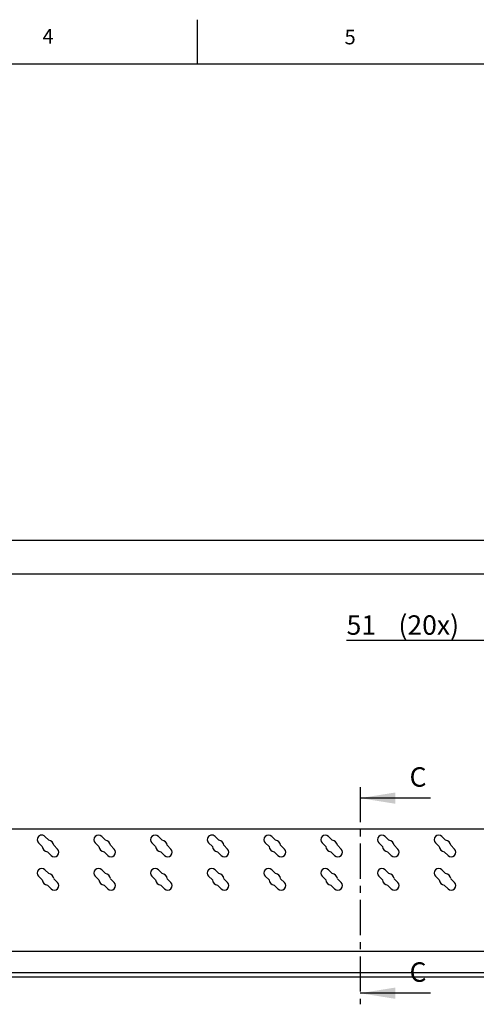
# Model space of a CAD drawing. Extents: x 64 to 2029, y 69 to 1432.
# Drawn here: x 1042 to 1453, y 546 to 1432 of the extents above; entities that cross this region are included whole.
import ezdxf

# ---------------------------------------------------------------- set-up
doc = ezdxf.new("R2010")
doc.units = 0
doc.header["$LTSCALE"] = 5
doc.linetypes.add('CENTER', pattern=[10.16, 6.35, -1.27, 1.27, -1.27])
doc.layers.get('0').update_dxf_attribs({"linetype": 'CONTINUOUS'})
doc.layers.add('MAATENTEKST', color=7, linetype='CONTINUOUS')
doc.styles.add('SLDTEXTSTYLE0', font='TXT', dxfattribs={"width": 0.75})
doc.dimstyles.new('SLDDIMSTYLE0', dxfattribs={"dimtxt": 17.5, "dimasz": 16.51, "dimexe": 0, "dimexo": 0.0625, "dimgap": 4.375, "dimtad": 1, "dimrnd": 1e-09, "dimzin": 12, "dimtxsty": 'SLDTEXTSTYLE0', "dimsah": 1, "dimcen": 0.09, "dimazin": 3, "dimtfac": 1, "dimtofl": 0, "dimtmove": 0, "dimatfit": 3, "dimtolj": 1, "dimtzin": 12})

# ---------------------------------------------------------------- blocks, each defined once
blk = doc.blocks.new('*D3')
at = {"layer": 'MAATENTEKST'}
for p, q in [((170.78, 665.55), (170.78, 968.93)), ((1620.78, 665.55), (1620.78, 968.93)), ((1620.78, 963.93), (170.78, 963.93))]:
    blk.add_line(p, q, dxfattribs=at)
for points in [[(170.78, 963.93), (187.29, 961.39), (187.29, 966.47)], [(1620.78, 963.93), (1604.27, 966.47), (1604.27, 961.39)]]:
    blk.add_solid(points, dxfattribs=at)
at = {"layer": 'MAATENTEKST', "insert": (866.32, 986.49), "char_height": 17.5, "attachment_point": 1, "style": 'SLDTEXTSTYLE0'}
blk.add_mtext('1450', dxfattribs=at)
blk = doc.blocks.new('*D7')
at = {"layer": 'MAATENTEKST'}
for p, q in [((264.78, 693.93), (264.78, 938.93)), ((264.78, 933.93), (1526.78, 933.93)), ((1526.78, 693.93), (1526.78, 938.93))]:
    blk.add_line(p, q, dxfattribs=at)
for points in [[(264.78, 933.93), (281.29, 931.39), (281.29, 936.47)], [(1526.78, 933.93), (1510.27, 936.47), (1510.27, 931.39)]]:
    blk.add_solid(points, dxfattribs=at)
at = {"layer": 'MAATENTEKST', "insert": (859.21, 956.49, -13.15), "char_height": 17.5, "attachment_point": 1, "style": 'SLDTEXTSTYLE0'}
blk.add_mtext('1262', dxfattribs=at)
blk = doc.blocks.new('*D8')
at = {"layer": 'MAATENTEKST'}
for p, q in [((1475.78, 693.93), (1475.78, 878.93)), ((1526.78, 693.93), (1526.78, 878.93)), ((1475.78, 873.93), (1336.31, 873.93)), ((1475.78, 873.93), (1526.78, 873.93))]:
    blk.add_line(p, q, dxfattribs=at)
for points in [[(1475.78, 873.93), (1492.29, 871.39), (1492.29, 876.47)], [(1526.78, 873.93), (1510.27, 876.47), (1510.27, 871.39)]]:
    blk.add_solid(points, dxfattribs=at)
at = {"layer": 'MAATENTEKST', "char_height": 17.5, "attachment_point": 1, "style": 'SLDTEXTSTYLE0'}
for s, insert in [('51', (1336.31, 896.49, -13.15)), ('(20x)', (1382.95, 896.49, -13.15))]:
    blk.add_mtext(s, dxfattribs=dict(at, insert=insert))

msp = doc.modelspace()

# ---------------------------------------------------------------- linework, layer by layer
at = {"color": 7, "linetype": 'CONTINUOUS'}
for p, q in [((1202.181, 1392.5), (1202.181, 1432.5)), ((2025, 1392.5), (104.395, 1392.5)), ((1411.921, 731.981), (1348.421, 731.981)), ((1607.705, 703.929), (901.16, 703.929)), ((1059.22, 691.687), (1062.558, 688.348)), ((1068.357, 694.147), (1065.019, 697.485)), ((1110.22, 691.687), (1113.558, 688.348)), ((1119.357, 694.147), (1116.019, 697.485)), ((1161.22, 691.687), (1164.558, 688.348)), ((1170.357, 694.147), (1167.019, 697.485)), ((1212.22, 691.687), (1215.558, 688.348)), ((1221.357, 694.147), (1218.019, 697.485)), ((1263.22, 691.687), (1266.558, 688.348)), ((1272.357, 694.147), (1269.019, 697.485)), ((1314.22, 691.687), (1317.558, 688.348)), ((1323.357, 694.147), (1320.019, 697.485)), ((1365.22, 691.687), (1368.558, 688.348)), ((1374.357, 694.147), (1371.019, 697.485)), ((1416.22, 691.687), (1419.558, 688.348)), ((1425.357, 694.147), (1422.019, 697.485)), ((1067.196, 683.711), (1070.534, 680.373)), ((1076.332, 686.171), (1072.994, 689.509)), ((1118.196, 683.711), (1121.534, 680.373)), ((1127.332, 686.171), (1123.994, 689.509)), ((1169.196, 683.711), (1172.534, 680.373)), ((1178.332, 686.171), (1174.994, 689.509)), ((1220.196, 683.711), (1223.534, 680.373)), ((1229.332, 686.171), (1225.994, 689.509)), ((1271.196, 683.711), (1274.534, 680.373)), ((1280.332, 686.171), (1276.994, 689.509)), ((1322.196, 683.711), (1325.534, 680.373)), ((1331.332, 686.171), (1327.994, 689.509)), ((1373.196, 683.711), (1376.534, 680.373)), ((1382.332, 686.171), (1378.994, 689.509)), ((1424.196, 683.711), (1427.534, 680.373)), ((1433.332, 686.171), (1429.994, 689.509)), ((1068.357, 664.147), (1065.019, 667.485)), ((1119.357, 664.147), (1116.019, 667.485)), ((1170.357, 664.147), (1167.019, 667.485)), ((1221.357, 664.147), (1218.019, 667.485)), ((1272.357, 664.147), (1269.019, 667.485)), ((1323.357, 664.147), (1320.019, 667.485)), ((1374.357, 664.147), (1371.019, 667.485)), ((1425.357, 664.147), (1422.019, 667.485)), ((1059.22, 661.687), (1062.558, 658.348)), ((1076.332, 656.171), (1072.994, 659.509)), ((1110.22, 661.687), (1113.558, 658.348)), ((1127.332, 656.171), (1123.994, 659.509)), ((1161.22, 661.687), (1164.558, 658.348)), ((1178.332, 656.171), (1174.994, 659.509)), ((1212.22, 661.687), (1215.558, 658.348)), ((1229.332, 656.171), (1225.994, 659.509)), ((1263.22, 661.687), (1266.558, 658.348)), ((1280.332, 656.171), (1276.994, 659.509)), ((1314.22, 661.687), (1317.558, 658.348)), ((1331.332, 656.171), (1327.994, 659.509)), ((1365.22, 661.687), (1368.558, 658.348)), ((1382.332, 656.171), (1378.994, 659.509)), ((1416.22, 661.687), (1419.558, 658.348)), ((1433.332, 656.171), (1429.994, 659.509)), ((1067.196, 653.711), (1070.534, 650.373)), ((1118.196, 653.711), (1121.534, 650.373)), ((1169.196, 653.711), (1172.534, 650.373)), ((1220.196, 653.711), (1223.534, 650.373)), ((1271.196, 653.711), (1274.534, 650.373)), ((1322.196, 653.711), (1325.534, 650.373)), ((1373.196, 653.711), (1376.534, 650.373)), ((1424.196, 653.711), (1427.534, 650.373)), ((1614.776, 593.929), (176.776, 593.929)), ((1620.776, 574.665), (170.776, 574.665)), ((1620.776, 570.929), (170.776, 570.929)), ((1411.921, 556.445), (1348.421, 556.445))]:
    msp.add_line(p, q, dxfattribs=at)
at = {"color": 7, "linetype": 'CENTER'}
msp.add_line((1348.421, 741.981), (1348.421, 546.445), dxfattribs=at)
at = {"color": 7, "linetype": 'CONTINUOUS'}
for centre, radius, start, end in [((1062.119, 694.586), 4.1, 44.999995, 225.000005), ((1067.776, 688.929), 5.25, 6.347857, 83.652143), ((1113.119, 694.586), 4.1, 45, 225), ((1118.776, 688.929), 5.25, 6.347857, 83.652143), ((1164.119, 694.586), 4.1, 45, 225), ((1169.776, 688.929), 5.25, 6.347857, 83.652143), ((1215.119, 694.586), 4.1, 44.999993, 225.000007), ((1220.776, 688.929), 5.25, 6.347857, 83.652143), ((1266.12, 694.585), 4.1, 45.012205, 224.987795), ((1271.776, 688.929), 5.25, 6.347857, 83.652143), ((1317.119, 694.586), 4.1, 45, 225), ((1322.776, 688.929), 5.25, 6.347857, 83.652143), ((1368.119, 694.586), 4.1, 45, 225), ((1373.776, 688.929), 5.25, 6.347857, 83.652143), ((1419.119, 694.586), 4.1, 45, 225), ((1424.776, 688.929), 5.25, 6.347857, 83.652143), ((1067.776, 688.929), 5.25, 186.347857, 263.652143), ((1073.433, 683.272), 4.1, 225, 45), ((1118.776, 688.929), 5.25, 186.347857, 263.652143), ((1124.433, 683.272), 4.1, 225, 45), ((1169.776, 688.929), 5.25, 186.347857, 263.652143), ((1175.433, 683.272), 4.1, 225.000011, 44.999989), ((1220.776, 688.929), 5.25, 186.347857, 263.652143), ((1226.433, 683.272), 4.1, 225, 45), ((1271.776, 688.929), 5.25, 186.347857, 263.652143), ((1277.433, 683.272), 4.1, 225, 45), ((1322.776, 688.929), 5.25, 186.347857, 263.652143), ((1328.433, 683.272), 4.1, 225, 45), ((1373.776, 688.929), 5.25, 186.347857, 263.652143), ((1379.433, 683.272), 4.1, 225, 45), ((1424.776, 688.929), 5.25, 186.347857, 263.652143), ((1430.433, 683.272), 4.1, 225, 45), ((1062.119, 664.586), 4.1, 45.000001, 224.999999), ((1113.119, 664.586), 4.1, 45, 225), ((1164.119, 664.586), 4.1, 45, 225), ((1215.119, 664.586), 4.1, 45.000004, 224.999996), ((1266.119, 664.586), 4.1, 45, 225), ((1317.119, 664.586), 4.1, 45, 225), ((1368.119, 664.586), 4.1, 45, 225), ((1419.119, 664.586), 4.1, 45, 225), ((1067.776, 658.929), 5.25, 186.347857, 263.652143), ((1067.776, 658.929), 5.25, 6.347857, 83.652143), ((1073.433, 653.272), 4.1, 225, 45), ((1118.776, 658.929), 5.25, 186.347857, 263.652143), ((1118.776, 658.929), 5.25, 6.347857, 83.652143), ((1124.433, 653.272), 4.1, 225.000008, 44.999992), ((1169.776, 658.929), 5.25, 186.347857, 263.652143), ((1169.776, 658.929), 5.25, 6.347857, 83.652143), ((1175.433, 653.272), 4.1, 225, 45), ((1220.776, 658.929), 5.25, 186.347857, 263.652143), ((1220.776, 658.929), 5.25, 6.347857, 83.652143), ((1226.433, 653.272), 4.1, 225, 45), ((1271.776, 658.929), 5.25, 186.347857, 263.652143), ((1271.776, 658.929), 5.25, 6.347857, 83.652143), ((1277.433, 653.272), 4.1, 225, 45), ((1322.776, 658.929), 5.25, 186.347857, 263.652143), ((1322.776, 658.929), 5.25, 6.347857, 83.652143), ((1328.433, 653.272), 4.1, 225, 45), ((1373.776, 658.929), 5.25, 186.347857, 263.652143), ((1373.776, 658.929), 5.25, 6.347857, 83.652143), ((1379.433, 653.272), 4.1, 225, 45), ((1424.776, 658.929), 5.25, 186.347857, 263.652143), ((1424.776, 658.929), 5.25, 6.347857, 83.652143), ((1430.433, 653.272), 4.1, 225, 45)]:
    msp.add_arc(centre, radius, start, end, dxfattribs=at)
for points in [[(1348.421, 731.981), (1380.171, 726.901), (1380.171, 737.061)], [(1348.421, 556.445), (1380.171, 551.365), (1380.171, 561.525)]]:
    msp.add_solid(points, dxfattribs=at)

# ---------------------------------------------------------------- texts
at = {"color": 7, "linetype": 'CONTINUOUS', "attachment_point": 1, "style": 'SLDTEXTSTYLE0'}
for s, insert, char_height in [('4', (1062.823, 1424.266), 13.229), ('5', (1334.483, 1423.527), 13.229), ('C', (1392.949, 759.769), 17.5), ('C', (1392.949, 584.233), 17.5)]:
    msp.add_mtext(s, dxfattribs=dict(at, insert=insert, char_height=char_height))

# ---------------------------------------------------------------- dimensions: what is measured, and where the dimension line sits
at = {"layer": 'MAATENTEKST'}
for base, p1, p2, picture, middle in [((170.776, 963.929), (1620.776, 660.545), (170.776, 660.545), '*D3', (892.181, 963.929)), ((1526.776, 933.929), (264.776, 688.929), (1526.776, 688.929), '*D7', (892.181, 933.929))]:
    dim = msp.add_linear_dim(base=base, p1=p1, p2=p2, dimstyle='SLDDIMSTYLE0', dxfattribs=at)
    dim.commit()
    dim.dimension.update_dxf_attribs({"geometry": picture, "text_midpoint": middle, "dimtype": 160})
dim = msp.add_linear_dim(base=(1526.776, 873.929), p1=(1475.776, 688.929), p2=(1526.776, 688.929), text='<> (20x)', dimstyle='SLDDIMSTYLE0', dxfattribs=at)
dim.commit()
dim.dimension.update_dxf_attribs({"geometry": '*D8', "text_midpoint": (1386.721, 873.929), "dimtype": 160})

doc.saveas('drawing.dxf')
